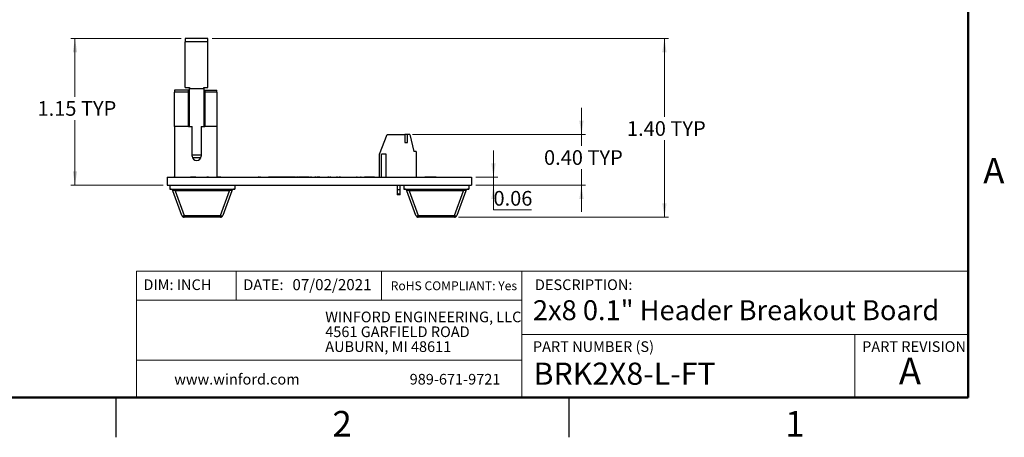
# Model space of a CAD drawing. Units: inches. Extents: x 0.1 to 14.1, y 0.1 to 9.1.
# Drawn here: x 6.3 to 14, y 0.1 to 3.4 of the extents above; entities that cross this region are included whole.
import ezdxf

# ---------------------------------------------------------------- set-up
doc = ezdxf.new("R2010")
doc.units = ezdxf.units.IN
doc.header["$LTSCALE"] = 0.833333
doc.header["$MEASUREMENT"] = 0
doc.styles.add('SLDTEXTSTYLE0', font='TXT', dxfattribs={"width": 0.75})
doc.dimstyles.new('SLDDIMSTYLE1', dxfattribs={"dimtxt": 0.114829, "dimasz": 0.108333, "dimexe": 0, "dimexo": 0.0625, "dimgap": 0.028707, "dimtad": 0, "dimtih": 1, "dimtoh": 1, "dimrnd": 1e-09, "dimzin": 4, "dimdsep": 46, "dimtxsty": 'SLDTEXTSTYLE0', "dimsah": 1, "dimcen": 0.09, "dimadec": 0, "dimazin": 1, "dimtfac": 1, "dimtofl": 0, "dimtmove": 0, "dimatfit": 3, "dimfxl": 0, "dimfrac": 2, "dimtolj": 1, "dimtzin": 12, "dimarcsym": 0})
doc.dimstyles.new('SLDDIMSTYLE3', dxfattribs={"dimtxt": 0.114829, "dimasz": 0.108333, "dimexe": 0, "dimexo": 0.0625, "dimgap": 0.028707, "dimtad": 0, "dimtih": 1, "dimtoh": 1, "dimrnd": 1e-09, "dimdsep": 46, "dimtxsty": 'SLDTEXTSTYLE0', "dimsah": 1, "dimcen": 0.09, "dimadec": 0, "dimazin": 2, "dimtfac": 1, "dimtmove": 0, "dimatfit": 0, "dimfxl": 0, "dimfrac": 2, "dimtolj": 1, "dimtzin": 12, "dimarcsym": 0})
doc.dimstyles.new('SLDDIMSTYLE5', dxfattribs={"dimtxt": 0.114829, "dimasz": 0.108333, "dimexe": 0, "dimexo": 0.0625, "dimgap": 0.028707, "dimtad": 0, "dimtih": 1, "dimtoh": 1, "dimrnd": 1e-09, "dimzin": 0, "dimdsep": 46, "dimtxsty": 'SLDTEXTSTYLE0', "dimsah": 1, "dimcen": 0.09, "dimadec": 0, "dimazin": 0, "dimtfac": 1, "dimtmove": 0, "dimatfit": 0, "dimfxl": 0, "dimfrac": 2, "dimtolj": 1, "dimtzin": 12, "dimarcsym": 0})
doc.dimstyles.new('SLDDIMSTYLE6', dxfattribs={"dimtxt": 0.114829, "dimasz": 0.108333, "dimexe": 0, "dimexo": 0.0625, "dimgap": 0.028707, "dimtad": 0, "dimtih": 1, "dimtoh": 1, "dimrnd": 1e-09, "dimzin": 12, "dimdsep": 46, "dimtxsty": 'SLDTEXTSTYLE0', "dimsah": 1, "dimcen": 0.09, "dimadec": 0, "dimazin": 3, "dimtfac": 1, "dimtofl": 0, "dimtmove": 0, "dimatfit": 3, "dimfxl": 0, "dimfrac": 2, "dimtolj": 1, "dimtzin": 12, "dimarcsym": 0})

# ---------------------------------------------------------------- blocks, each defined once
blk = doc.blocks.new('SW_NOTE_0')
at = {"color": 0, "linetype": 'Continuous', "lineweight": 0, "char_height": 0.083333, "attachment_point": 1, "style": 'SLDTEXTSTYLE0'}
for s, insert in [('WINFORD ENGINEERING, LLC', (0, 0.1074)), ('4561 GARFIELD ROAD', (0, -0.0087)), ('AUBURN, MI 48611', (0, -0.1249))]:
    blk.add_mtext(s, dxfattribs=dict(at, insert=insert))
blk = doc.blocks.new('_D_8')
at = {"color": 7, "linetype": 'Continuous', "lineweight": 18}
for p, q in [((10.0363, 2.1396), (10.0363, 2.3479)), ((9.8971, 2.1396), (10.0691, 2.1396)), ((10.0363, 2.0771), (10.0363, 2.1396)), ((9.8971, 2.0771), (10.0691, 2.0771)), ((10.0363, 1.8841), (10.0363, 2.0771)), ((10.3332, 1.8841), (10.0363, 1.8841))]:
    blk.add_line(p, q, dxfattribs=at)
for points in [[(10.0363, 2.1396), (10.053, 2.2479), (10.0196, 2.2479)], [(10.0363, 2.0771), (10.0196, 1.9687), (10.053, 1.9687)]]:
    blk.add_solid(points, dxfattribs=at)
at = {"color": 7, "linetype": 'Continuous', "lineweight": 18, "insert": (10.0363, 2.0321), "char_height": 0.11483, "attachment_point": 1, "style": 'SLDTEXTSTYLE0'}
blk.add_mtext('0.06', dxfattribs=at)
blk = doc.blocks.new('_D_9')
at = {"color": 7, "linetype": 'Continuous', "lineweight": 18}
for p, q in [((10.7245, 2.4742), (10.7245, 2.6826)), ((9.4039, 2.4742), (10.7573, 2.4742)), ((10.7245, 2.4742), (10.7245, 2.3855)), ((10.7245, 2.0771), (10.7245, 2.2032)), ((9.8971, 2.0771), (10.7573, 2.0771)), ((10.7245, 2.0771), (10.7245, 1.8687))]:
    blk.add_line(p, q, dxfattribs=at)
for points in [[(10.7245, 2.4742), (10.7412, 2.5826), (10.7079, 2.5826)], [(10.7245, 2.0771), (10.7079, 1.9687), (10.7412, 1.9687)]]:
    blk.add_solid(points, dxfattribs=at)
at = {"color": 7, "linetype": 'Continuous', "lineweight": 18, "char_height": 0.11483, "attachment_point": 1, "style": 'SLDTEXTSTYLE0'}
for s, insert in [('0.40', (10.4316, 2.3512)), ('TYP', (10.7717, 2.3512))]:
    blk.add_mtext(s, dxfattribs=dict(at, insert=insert))
blk = doc.blocks.new('_D_10')
at = {"color": 7, "linetype": 'Continuous', "lineweight": 18}
for p, q in [((7.5929, 3.2262), (6.7297, 3.2262)), ((6.7625, 3.2262), (6.7625, 2.7696)), ((6.7625, 2.0771), (6.7625, 2.5873)), ((7.4515, 2.0771), (6.7297, 2.0771))]:
    blk.add_line(p, q, dxfattribs=at)
for points in [[(6.7625, 3.2262), (6.7458, 3.1179), (6.7792, 3.1179)], [(6.7625, 2.0771), (6.7792, 2.1854), (6.7458, 2.1854)]]:
    blk.add_solid(points, dxfattribs=at)
at = {"color": 7, "linetype": 'Continuous', "lineweight": 18, "char_height": 0.11483, "attachment_point": 1, "style": 'SLDTEXTSTYLE0'}
for s, insert in [('1.15', (6.4696, 2.7354)), ('TYP', (6.8096, 2.7354))]:
    blk.add_mtext(s, dxfattribs=dict(at, insert=insert))
blk = doc.blocks.new('_D_11')
at = {"color": 7, "linetype": 'Continuous', "lineweight": 18}
for p, q in [((7.8357, 3.2262), (11.4063, 3.2262)), ((11.3735, 3.2262), (11.3735, 2.6126)), ((11.3735, 1.8271), (11.3735, 2.4303)), ((9.7636, 1.8271), (11.4063, 1.8271))]:
    blk.add_line(p, q, dxfattribs=at)
for points in [[(11.3735, 3.2262), (11.3568, 3.1179), (11.3902, 3.1179)], [(11.3735, 1.8271), (11.3902, 1.9354), (11.3568, 1.9354)]]:
    blk.add_solid(points, dxfattribs=at)
at = {"color": 7, "linetype": 'Continuous', "lineweight": 18, "char_height": 0.11483, "attachment_point": 1, "style": 'SLDTEXTSTYLE0'}
for s, insert in [('1.40', (11.0806, 2.5783)), ('TYP', (11.4206, 2.5783))]:
    blk.add_mtext(s, dxfattribs=dict(at, insert=insert))

msp = doc.modelspace()

# ---------------------------------------------------------------- linework, layer by layer
at = {"color": 7, "linetype": 'Continuous', "lineweight": 50}
for p, q in [((13.75, 8.75), (13.75, 0.4167)), ((13.75, 0.4167), (0.4167, 0.4167))]:
    msp.add_line(p, q, dxfattribs=at)
at = {"color": 7, "linetype": 'Continuous', "lineweight": 25}
for p, q in [((7.8029, 3.2262), (7.6257, 3.2262)), ((7.6257, 3.2262), (7.6257, 3.199)), ((7.6257, 2.8423), (7.6257, 3.199)), ((7.8029, 3.199), (7.6257, 3.199)), ((7.8029, 3.199), (7.8029, 3.2262)), ((7.8029, 2.8423), (7.8029, 3.199)), ((7.6513, 2.8211), (7.5411, 2.8211)), ((7.5411, 2.8211), (7.5411, 2.8041)), ((7.6513, 2.8041), (7.5411, 2.8041)), ((7.5411, 2.5376), (7.5411, 2.8041)), ((7.6257, 2.8423), (7.6572, 2.8423)), ((7.6513, 2.8041), (7.6513, 2.8211)), ((7.6513, 2.5376), (7.6513, 2.8041)), ((7.6572, 2.7951), (7.6513, 2.7951)), ((7.6572, 2.8423), (7.6572, 2.8352)), ((7.6572, 2.8352), (7.7714, 2.8352)), ((7.6572, 2.5376), (7.6572, 2.8352)), ((7.7714, 2.8423), (7.8029, 2.8423)), ((7.7714, 2.8352), (7.7714, 2.8423)), ((7.7714, 2.8352), (7.7714, 2.5376)), ((7.7773, 2.7951), (7.7714, 2.7951)), ((7.7773, 2.8211), (7.8718, 2.8211)), ((7.7773, 2.8211), (7.7773, 2.8041)), ((7.8718, 2.8041), (7.7773, 2.8041)), ((7.7773, 2.8041), (7.7773, 2.5376)), ((7.8718, 2.8041), (7.8718, 2.8211)), ((7.8718, 2.8041), (7.8718, 2.5376)), ((7.6513, 2.7045), (7.6572, 2.7045)), ((7.7714, 2.7045), (7.7773, 2.7045)), ((7.8718, 2.675), (7.8757, 2.675)), ((7.8757, 2.5898), (7.8757, 2.675)), ((7.6572, 2.61), (7.6513, 2.61)), ((7.7773, 2.61), (7.7714, 2.61)), ((7.8718, 2.5898), (7.8757, 2.5898)), ((7.5411, 2.5376), (7.5411, 2.1396)), ((7.6513, 2.5376), (7.5411, 2.5376)), ((7.6513, 2.5376), (7.6789, 2.5376)), ((7.6789, 2.3049), (7.6789, 2.5376)), ((7.7497, 2.5376), (7.7497, 2.3049)), ((7.7497, 2.5376), (7.7773, 2.5376)), ((7.8718, 2.5376), (7.7773, 2.5376)), ((7.8718, 2.5376), (7.8718, 2.1396)), ((9.1447, 2.3207), (9.2057, 2.4742)), ((9.2057, 2.4742), (9.3435, 2.4742)), ((9.3435, 2.4742), (9.3435, 2.4112)), ((9.3632, 2.4742), (9.3435, 2.4742)), ((9.3632, 2.4112), (9.3632, 2.4742)), ((9.3829, 2.4742), (9.3632, 2.4742)), ((9.3829, 2.4742), (9.4124, 2.3404)), ((9.3435, 2.4112), (9.3632, 2.4112)), ((9.1447, 2.1396), (9.1447, 2.3207)), ((9.1959, 2.3207), (9.1604, 2.3207)), ((9.1604, 2.1396), (9.1604, 2.3207)), ((9.1959, 2.1396), (9.1959, 2.3207)), ((9.4321, 2.3404), (9.4124, 2.3404)), ((9.4321, 2.3404), (9.4321, 2.1396)), ((7.6809, 2.2931), (7.7477, 2.2931)), ((7.4843, 2.1396), (7.4843, 2.0771)), ((7.4843, 2.1396), (9.8643, 2.1396)), ((7.5363, 2.1406), (7.5363, 2.1396)), ((7.5411, 2.1406), (7.5363, 2.1406)), ((7.6663, 2.1406), (7.6663, 2.1396)), ((7.6713, 2.1406), (7.6663, 2.1406)), ((7.7067, 2.1406), (7.6713, 2.1406)), ((7.6713, 2.1406), (7.6713, 2.1396)), ((7.7067, 2.1406), (7.7067, 2.1396)), ((7.7713, 2.1406), (7.7713, 2.1396)), ((7.7887, 2.1406), (7.7887, 2.1396)), ((7.7943, 2.1406), (7.7943, 2.1396)), ((7.8023, 2.1406), (7.7943, 2.1406)), ((7.8023, 2.1406), (7.8023, 2.1396)), ((7.807, 2.1406), (7.8023, 2.1406)), ((7.807, 2.1406), (7.807, 2.1396)), ((7.8926, 2.1406), (7.8718, 2.1406)), ((7.8926, 2.1406), (7.8926, 2.1396)), ((7.9023, 2.1406), (7.8926, 2.1406)), ((7.9023, 2.1406), (7.9023, 2.1396)), ((7.9101, 2.1406), (7.9101, 2.1396)), ((7.9418, 2.1406), (7.9418, 2.1396)), ((7.9667, 2.1406), (7.9667, 2.1396)), ((7.9738, 2.1406), (7.9738, 2.1396)), ((8.1943, 2.1406), (8.1943, 2.1396)), ((8.2023, 2.1406), (8.1943, 2.1406)), ((8.2023, 2.1406), (8.2023, 2.1396)), ((8.207, 2.1406), (8.2023, 2.1406)), ((8.207, 2.1406), (8.207, 2.1396)), ((8.2143, 2.1406), (8.2143, 2.1396)), ((8.2167, 2.1406), (8.2143, 2.1406)), ((8.2167, 2.1406), (8.2167, 2.1396)), ((8.2167, 2.1406), (8.2517, 2.1406)), ((8.2517, 2.1406), (8.2517, 2.1396)), ((8.2517, 2.1406), (8.2697, 2.1406)), ((8.2697, 2.1406), (8.2697, 2.1396)), ((8.2697, 2.1406), (8.2759, 2.1406)), ((8.2759, 2.1406), (8.2759, 2.1396)), ((8.2948, 2.1406), (8.2759, 2.1406)), ((8.2948, 2.1406), (8.2948, 2.1396)), ((8.2958, 2.1406), (8.2948, 2.1406)), ((8.2958, 2.1406), (8.2958, 2.1396)), ((8.3107, 2.1406), (8.2958, 2.1406)), ((8.3107, 2.1406), (8.3107, 2.1396)), ((8.3253, 2.1406), (8.3107, 2.1406)), ((8.3253, 2.1406), (8.3253, 2.1396)), ((8.3265, 2.1406), (8.3253, 2.1406)), ((8.3265, 2.1406), (8.3265, 2.1396)), ((8.3456, 2.1406), (8.3265, 2.1406)), ((8.3456, 2.1406), (8.3456, 2.1396)), ((8.3456, 2.1406), (8.3464, 2.1406)), ((8.3464, 2.1406), (8.3464, 2.1396)), ((8.3653, 2.1406), (8.3464, 2.1406)), ((8.3653, 2.1406), (8.3653, 2.1396)), ((8.3663, 2.1406), (8.3653, 2.1406)), ((8.3663, 2.1406), (8.3663, 2.1396)), ((8.3812, 2.1406), (8.3663, 2.1406)), ((8.3812, 2.1406), (8.3812, 2.1396)), ((8.3958, 2.1406), (8.3812, 2.1406)), ((8.3958, 2.1406), (8.3958, 2.1396)), ((8.397, 2.1406), (8.3958, 2.1406)), ((8.397, 2.1406), (8.397, 2.1396)), ((8.4161, 2.1406), (8.397, 2.1406)), ((8.4161, 2.1406), (8.4161, 2.1396)), ((8.4161, 2.1406), (8.4169, 2.1406)), ((8.4169, 2.1406), (8.4169, 2.1396)), ((8.4358, 2.1406), (8.4169, 2.1406)), ((8.4358, 2.1406), (8.4358, 2.1396)), ((8.4368, 2.1406), (8.4358, 2.1406)), ((8.4368, 2.1406), (8.4368, 2.1396)), ((8.4517, 2.1406), (8.4368, 2.1406)), ((8.4517, 2.1406), (8.4517, 2.1396)), ((8.4663, 2.1406), (8.4517, 2.1406)), ((8.4663, 2.1406), (8.4663, 2.1396)), ((8.4675, 2.1406), (8.4663, 2.1406)), ((8.4675, 2.1406), (8.4675, 2.1396)), ((8.4866, 2.1406), (8.4675, 2.1406)), ((8.4866, 2.1406), (8.4866, 2.1396)), ((8.4866, 2.1406), (8.494, 2.1406)), ((8.4946, 2.1406), (8.4946, 2.1396)), ((8.4998, 2.1406), (8.4998, 2.1396)), ((8.505, 2.1406), (8.505, 2.1396)), ((8.5056, 2.1406), (8.5106, 2.1406)), ((8.5106, 2.1406), (8.5106, 2.1396)), ((8.5296, 2.1406), (8.5106, 2.1406)), ((8.5296, 2.1406), (8.5296, 2.1396)), ((8.5306, 2.1406), (8.5296, 2.1406)), ((8.5306, 2.1406), (8.5306, 2.1396)), ((8.5455, 2.1406), (8.5306, 2.1406)), ((8.5455, 2.1406), (8.5455, 2.1396)), ((8.5601, 2.1406), (8.5455, 2.1406)), ((8.5601, 2.1406), (8.5601, 2.1396)), ((8.5613, 2.1406), (8.5601, 2.1406)), ((8.5613, 2.1406), (8.5613, 2.1396)), ((8.5804, 2.1406), (8.5613, 2.1406)), ((8.5804, 2.1406), (8.5804, 2.1396)), ((8.5804, 2.1406), (8.5837, 2.1406)), ((8.5837, 2.1406), (8.5837, 2.1396)), ((8.5837, 2.1406), (8.5845, 2.1406)), ((8.5844, 2.1406), (8.5844, 2.1396)), ((8.5924, 2.1406), (8.5868, 2.1406)), ((8.5868, 2.1406), (8.5868, 2.1396)), ((8.5924, 2.1406), (8.5924, 2.1396)), ((8.5948, 2.1406), (8.5948, 2.1396)), ((8.6116, 2.1406), (8.606, 2.1406)), ((8.606, 2.1406), (8.606, 2.1396)), ((8.6116, 2.1406), (8.6116, 2.1396)), ((8.6125, 2.1406), (8.6125, 2.1396)), ((8.628, 2.1406), (8.628, 2.1396)), ((8.6398, 2.1406), (8.6398, 2.1396)), ((8.6461, 2.1406), (8.6404, 2.1406)), ((8.6404, 2.1406), (8.6404, 2.1396)), ((8.6461, 2.1406), (8.6461, 2.1396)), ((8.6557, 2.1406), (8.6557, 2.1396)), ((8.6621, 2.1406), (8.6557, 2.1406)), ((8.6621, 2.1406), (8.6621, 2.1396)), ((8.6677, 2.1406), (8.6621, 2.1406)), ((8.6677, 2.1407), (8.6677, 2.1406)), ((8.6677, 2.1406), (8.6677, 2.1396)), ((8.6677, 2.1406), (8.6677, 2.1406)), ((8.6677, 2.1406), (8.6677, 2.1396)), ((8.6773, 2.1406), (8.6677, 2.1406)), ((8.6773, 2.1406), (8.6773, 2.1396)), ((8.6781, 2.1406), (8.6781, 2.1396)), ((8.6845, 2.1406), (8.6845, 2.1396)), ((8.7082, 2.1406), (8.7082, 2.1396)), ((8.7318, 2.1406), (8.7318, 2.1396)), ((8.7414, 2.1406), (8.7414, 2.1396)), ((8.747, 2.1406), (8.7414, 2.1406)), ((8.747, 2.1406), (8.747, 2.1396)), ((8.748, 2.1406), (8.748, 2.1396)), ((8.7571, 2.1406), (8.7571, 2.1396)), ((8.76, 2.1406), (8.76, 2.1396)), ((8.763, 2.1406), (8.76, 2.1406)), ((8.763, 2.1406), (8.763, 2.1396)), ((8.7671, 2.1406), (8.7671, 2.1396)), ((8.7909, 2.1406), (8.7909, 2.1396)), ((8.8095, 2.1406), (8.8095, 2.1396)), ((8.8151, 2.1406), (8.8095, 2.1406)), ((8.8151, 2.1406), (8.8151, 2.1396)), ((8.8288, 2.1406), (8.8288, 2.1396)), ((8.834, 2.1406), (8.834, 2.1396)), ((8.8392, 2.1406), (8.8392, 2.1396)), ((8.8496, 2.1406), (8.8496, 2.1396)), ((8.8747, 2.1406), (8.8747, 2.1396)), ((8.8961, 2.1406), (8.8961, 2.1396)), ((8.9057, 2.1406), (8.9057, 2.1396)), ((8.9293, 2.1406), (8.9293, 2.1396)), ((8.9529, 2.1406), (8.9529, 2.1396)), ((8.9642, 2.1406), (8.9642, 2.1396)), ((8.9698, 2.1406), (8.9642, 2.1406)), ((8.9698, 2.1406), (8.9698, 2.1396)), ((8.9846, 2.1406), (8.9846, 2.1396)), ((8.9954, 2.1406), (8.9954, 2.1396)), ((9.001, 2.1406), (8.9954, 2.1406)), ((9.001, 2.1406), (9.001, 2.1396)), ((9.0158, 2.1406), (9.0158, 2.1396)), ((9.0267, 2.1406), (9.0267, 2.1396)), ((9.0323, 2.1406), (9.0267, 2.1406)), ((9.0323, 2.1406), (9.0323, 2.1396)), ((9.0361, 2.1406), (9.0323, 2.1406)), ((9.0361, 2.1406), (9.0361, 2.1396)), ((9.0383, 2.1406), (9.0383, 2.1396)), ((9.0463, 2.1406), (9.0383, 2.1406)), ((9.0463, 2.1406), (9.0463, 2.1396)), ((9.0783, 2.1406), (9.0471, 2.1406)), ((9.0471, 2.1406), (9.0471, 2.1396)), ((9.0783, 2.1406), (9.0783, 2.1396)), ((9.0895, 2.1406), (9.0783, 2.1406)), ((9.0895, 2.1406), (9.0895, 2.1396)), ((9.0961, 2.1406), (9.0895, 2.1406)), ((9.0961, 2.1406), (9.0961, 2.1396)), ((9.0967, 2.1406), (9.0961, 2.1406)), ((9.0967, 2.1406), (9.0967, 2.1396)), ((9.1067, 2.1406), (9.0981, 2.1406)), ((9.1067, 2.1406), (9.1067, 2.1396)), ((9.1127, 2.1406), (9.1127, 2.1396)), ((9.4983, 2.1406), (9.4983, 2.1396)), ((9.5095, 2.1406), (9.4983, 2.1406)), ((9.5095, 2.1406), (9.5095, 2.1396)), ((9.5161, 2.1406), (9.5095, 2.1406)), ((9.5161, 2.1406), (9.5161, 2.1396)), ((9.5183, 2.1406), (9.5183, 2.1396)), ((9.5263, 2.1406), (9.5183, 2.1406)), ((9.5263, 2.1406), (9.5263, 2.1396)), ((9.5583, 2.1406), (9.5271, 2.1406)), ((9.5271, 2.1406), (9.5271, 2.1396)), ((9.5583, 2.1406), (9.5583, 2.1396)), ((9.5695, 2.1406), (9.5583, 2.1406)), ((9.5695, 2.1406), (9.5695, 2.1396)), ((9.5761, 2.1406), (9.5695, 2.1406)), ((9.5761, 2.1406), (9.5761, 2.1396)), ((9.5767, 2.1406), (9.5761, 2.1406)), ((9.5767, 2.1406), (9.5767, 2.1396)), ((9.5867, 2.1406), (9.5781, 2.1406)), ((9.5867, 2.1406), (9.5867, 2.1396)), ((9.5927, 2.1406), (9.5927, 2.1396)), ((9.8643, 2.1396), (9.8643, 2.0771)), ((7.4843, 2.0771), (9.8643, 2.0771)), ((7.5043, 2.0771), (7.5043, 2.0471)), ((7.5043, 2.0471), (8.0137, 2.0471)), ((7.5993, 1.84), (7.5287, 2.0341)), ((7.5472, 2.0471), (7.5472, 2.0341)), ((7.9708, 2.0341), (7.5472, 2.0341)), ((7.5472, 2.0341), (7.6178, 1.84)), ((7.9002, 1.84), (7.9708, 2.0341)), ((7.9893, 2.0341), (7.9187, 1.84)), ((7.9708, 2.0471), (7.9708, 2.0341)), ((8.0137, 2.0771), (8.0137, 2.0471)), ((9.2818, 2.0118), (9.2818, 2.0018)), ((9.2845, 2.0118), (9.2818, 2.0118)), ((9.2845, 2.0412), (9.2845, 2.0771)), ((9.2845, 2.0018), (9.2845, 2.0412)), ((9.3041, 2.0412), (9.2845, 2.0412)), ((9.3041, 2.0771), (9.3041, 2.0412)), ((9.3041, 2.0412), (9.3041, 2.0018)), ((9.3068, 2.0118), (9.3041, 2.0118)), ((9.3068, 2.0018), (9.3068, 2.0118)), ((9.3349, 2.0771), (9.3349, 2.0471)), ((9.3349, 2.0471), (9.8443, 2.0471)), ((9.4299, 1.84), (9.3593, 2.0341)), ((9.3778, 2.0471), (9.3778, 2.0341)), ((9.8014, 2.0341), (9.3778, 2.0341)), ((9.3778, 2.0341), (9.4484, 1.84)), ((9.7308, 1.84), (9.8014, 2.0341)), ((9.8199, 2.0341), (9.7493, 1.84)), ((9.8014, 2.0471), (9.8014, 2.0341)), ((9.8443, 2.0771), (9.8443, 2.0471)), ((9.2845, 2.0018), (9.2818, 2.0018)), ((9.2863, 2.0018), (9.2845, 2.0018)), ((9.3023, 2.0018), (9.2863, 2.0018)), ((9.3041, 2.0018), (9.3023, 2.0018)), ((9.3068, 2.0018), (9.3041, 2.0018)), ((7.6178, 1.84), (7.9002, 1.84)), ((7.6178, 1.84), (7.6178, 1.8271)), ((7.9002, 1.8271), (7.6178, 1.8271)), ((7.9002, 1.84), (7.9002, 1.8271)), ((9.4484, 1.84), (9.7308, 1.84)), ((9.4484, 1.84), (9.4484, 1.8271)), ((9.7308, 1.8271), (9.4484, 1.8271)), ((9.7308, 1.84), (9.7308, 1.8271)), ((7.0833, 0.4167), (7.0833, 0.1042)), ((10.625, 0.4167), (10.625, 0.1042))]:
    msp.add_line(p, q, dxfattribs=at)
at = {"color": 8, "linetype": 'Continuous', "lineweight": 25}
msp.add_line((7.7497, 2.3128), (7.6789, 2.3128), dxfattribs=at)
at = {"color": 7, "linetype": 'Continuous', "lineweight": 18}
for p, q in [((13.75, 1.4049), (7.2428, 1.4049)), ((7.2428, 1.4049), (7.2428, 0.4167)), ((8.0228, 1.4049), (8.0228, 1.1774)), ((9.1602, 1.4049), (9.1602, 1.1774)), ((10.259, 0.9094), (10.259, 1.4049)), ((10.259, 1.1774), (7.2428, 1.1774)), ((10.259, 0.9094), (13.75, 0.9094)), ((10.259, 0.9094), (10.259, 0.4167)), ((12.8638, 0.9094), (12.8638, 0.4167)), ((10.259, 0.7067), (7.2428, 0.7067))]:
    msp.add_line(p, q, dxfattribs=at)
at = {"color": 7, "linetype": 'Continuous', "lineweight": 25, "flags": 128}
for points in [[(7.5993, 1.84), (7.6, 1.8391), (7.6013, 1.8383), (7.6031, 1.8379), (7.6054, 1.8378), (7.6081, 1.8379), (7.6112, 1.8383), (7.6144, 1.8391), (7.6178, 1.84)], [(7.9002, 1.84), (7.9036, 1.8391), (7.9068, 1.8383), (7.9099, 1.8379), (7.9126, 1.8378), (7.9149, 1.8379), (7.9167, 1.8383), (7.918, 1.8391), (7.9187, 1.84)], [(9.4299, 1.84), (9.4306, 1.8391), (9.4319, 1.8383), (9.4337, 1.8379), (9.436, 1.8378), (9.4387, 1.8379), (9.4418, 1.8383), (9.445, 1.8391), (9.4484, 1.84)], [(9.7308, 1.84), (9.7342, 1.8391), (9.7374, 1.8383), (9.7405, 1.8379), (9.7432, 1.8378), (9.7455, 1.8379), (9.7473, 1.8383), (9.7486, 1.8391), (9.7493, 1.84)]]:
    msp.add_lwpolyline(points, dxfattribs=at)
at = {"color": 7, "linetype": 'Continuous', "lineweight": 25}
for centre, radius, start, end in [((7.7143, 2.3049), 0.0354, 180, 0), ((7.5102, 2.0274), 0.0197, 19.98311, 90), ((8.0078, 2.0274), 0.0197, 90, 160.01689), ((9.3408, 2.0274), 0.0197, 19.98311, 90), ((9.8384, 2.0274), 0.0197, 90, 160.01689), ((7.6178, 1.8468), 0.0197, 199.98311, 270), ((7.9002, 1.8468), 0.0197, 270, 340.01689), ((9.4484, 1.8468), 0.0197, 199.98311, 270), ((9.7308, 1.8468), 0.0197, 270, 340.01689)]:
    msp.add_arc(centre, radius, start, end, dxfattribs=at)
for centre, major_axis, ratio, start_param, end_param in [((7.6375, 2.7498), (0, 0.0453), 0.4, 4.006245, 5.418533), ((7.7911, 2.7498), (0, 0.0453), 0.4, 0.864652, 2.276941), ((7.5521, 2.0274), (0.0234, -0.0076), 0.206402, 1.847332, 3.301073), ((7.9659, 2.0274), (0.0234, 0.0076), 0.206402, 6.123705, 7.577446), ((9.2943, 1.9773), (0, 0.0318), 0.393519, 5.592836, 6.973535), ((9.3827, 2.0274), (0.0234, -0.0076), 0.206402, 1.847332, 3.301073), ((9.7965, 2.0274), (0.0234, 0.0076), 0.206402, 6.123705, 7.577446)]:
    msp.add_ellipse(centre, major_axis=major_axis, ratio=ratio, start_param=start_param, end_param=end_param, dxfattribs=at)
for points, knots in [([(8.4998, 2.1406), (8.4991, 2.1406), (8.4975, 2.1406), (8.4958, 2.1406), (8.4948, 2.1406), (8.4947, 2.1406), (8.4946, 2.1406)], [0, 0, 0, 0, 0.279584, 0.559145, 0.779576, 1, 1, 1, 1]), ([(8.505, 2.1406), (8.5049, 2.1406), (8.5048, 2.1406), (8.5033, 2.1406), (8.5016, 2.1406), (8.5004, 2.1406), (8.4998, 2.1406)], [0, 0, 0, 0, 0.2794689, 0.5593592, 0.7796707, 1, 1, 1, 1]), ([(8.5862, 2.1406), (8.586, 2.1406), (8.5853, 2.1406), (8.5846, 2.1406), (8.5844, 2.1406), (8.5844, 2.1406)], [0, 0, 0, 0, 0.169535, 0.584904, 1, 1, 1, 1]), ([(8.5948, 2.1406), (8.5947, 2.1406), (8.5945, 2.1406), (8.5934, 2.1406), (8.5929, 2.1406)], [0, 0, 0, 0, 0.5276313, 1, 1, 1, 1]), ([(8.6125, 2.1406), (8.6122, 2.1406), (8.6116, 2.1406), (8.6116, 2.1406), (8.6116, 2.1406)], [0, 0, 0, 0, 0.559658, 1, 1, 1, 1]), ([(8.6404, 2.1406), (8.6405, 2.1406), (8.6405, 2.1406), (8.64, 2.1406), (8.6398, 2.1406)], [0, 0, 0, 0, 0.560255, 1, 1, 1, 1]), ([(8.76, 2.1406), (8.7595, 2.1406), (8.7585, 2.1406), (8.7575, 2.1406), (8.7571, 2.1406)], [0, 0, 0, 0, 0.560393, 1, 1, 1, 1]), ([(8.834, 2.1406), (8.8332, 2.1406), (8.8317, 2.1406), (8.83, 2.1406), (8.8289, 2.1406), (8.8288, 2.1406), (8.8288, 2.1406)], [0, 0, 0, 0, 0.279584, 0.559145, 0.779576, 1, 1, 1, 1]), ([(8.8392, 2.1406), (8.8391, 2.1406), (8.8389, 2.1406), (8.8375, 2.1406), (8.8358, 2.1406), (8.8346, 2.1406), (8.834, 2.1406)], [0, 0, 0, 0, 0.279469, 0.55936, 0.779679, 1, 1, 1, 1])]:
    msp.add_open_spline(points, degree=3, knots=knots, dxfattribs=at)

# ---------------------------------------------------------------- block references
at = {"color": 7, "linetype": 'Continuous', "lineweight": 0}
msp.add_blockref('SW_NOTE_0', (8.7202, 0.9805), dxfattribs=at)

# ---------------------------------------------------------------- texts
at = {"color": 7, "linetype": 'Continuous', "lineweight": 0, "style": 'SLDTEXTSTYLE0'}
for s, insert, char_height, attachment_point in [('A', (13.9503, 2.2909), 0.2, 2), ('DIM: INCH', (7.2978, 1.3402), 0.08333, 1), ('DATE:', (8.0795, 1.3402), 0.08333, 1), ('07/02/2021', (8.4634, 1.3423), 0.08681, 1), ('RoHS COMPLIANT: Yes', (9.2322, 1.325), 0.069444, 1), ('DESCRIPTION:', (10.3604, 1.3402), 0.083333, 1), ('2x8 0.1" Header Breakout Board', (10.3448, 1.1771), 0.15625, 1), ('PART NUMBER (S)', (10.3448, 0.8556), 0.083333, 1), ('PART REVISION', (12.9199, 0.8556), 0.083333, 1), ('A', (13.2942, 0.727), 0.2083, 2), ('BRK2X8-L-FT', (10.35, 0.689), 0.173611, 1), ('www.winford.com', (7.5391, 0.6005), 0.083333, 1), ('989-671-9721', (9.3806, 0.6005), 0.083333, 1), ('2', (8.8522, 0.3105), 0.2, 2), ('1', (12.3938, 0.3105), 0.2, 2)]:
    msp.add_mtext(s, dxfattribs=dict(at, insert=insert, char_height=char_height, attachment_point=attachment_point))

# ---------------------------------------------------------------- dimensions: what is measured, and where the dimension line sits
at = {"color": 7, "linetype": 'Continuous', "lineweight": 18}
for base, p1, p2, dimstyle, picture, middle in [((6.7625, 3.2262), (7.4843, 2.0771), (7.6257, 3.2262), 'SLDDIMSTYLE6', '_D_10', (6.7625, 2.6785)), ((11.3735, 1.8271), (7.8029, 3.2262), (9.7308, 1.8271), 'SLDDIMSTYLE1', '_D_11', (11.3735, 2.5214)), ((10.7245, 2.4742), (9.8643, 2.0771), (9.3711, 2.4742), 'SLDDIMSTYLE5', '_D_9', (10.7245, 2.2943))]:
    dim = msp.add_linear_dim(base=base, p1=p1, p2=p2, angle=90, text='<> TYP', dimstyle=dimstyle, dxfattribs=at)
    dim.commit()
    dim.dimension.update_dxf_attribs({"geometry": picture, "text_midpoint": middle, "dimtype": 160})
dim = msp.add_linear_dim(base=(10.0363, 2.1396), p1=(9.8643, 2.0771), p2=(9.8643, 2.1396), angle=90, dimstyle='SLDDIMSTYLE3', dxfattribs=at)
dim.commit()
dim.dimension.update_dxf_attribs({"geometry": '_D_8', "text_midpoint": (10.0363, 1.9752), "dimtype": 160})

doc.saveas('drawing.dxf')
